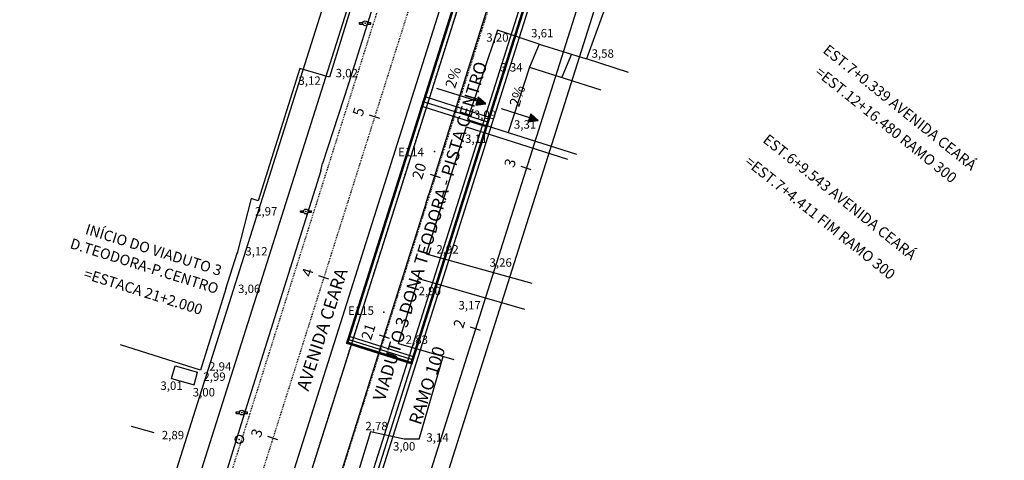
# Model space of a CAD drawing. Units: metres. Extents: x 179021 to 181925, y 1679784 to 1681976.
# Drawn here: x 181634 to 181751, y 1680216 to 1680268 of the extents above; entities that cross this region are included whole.
import ezdxf
from ezdxf.enums import TextEntityAlignment as Align

# ---------------------------------------------------------------- set-up
doc = ezdxf.new("R2010")
doc.units = ezdxf.units.M
doc.header["$LTSCALE"] = 0.025
doc.header["$MEASUREMENT"] = 0
for name, pattern in [('DASHDOT', [1, 0.5, -0.25, 0, -0.25]), ('DASHDOT2', [0.5, 0.25, -0.125, 0, -0.125]), ('DASHED', [0.75, 0.5, -0.25])]:
    doc.linetypes.add(name, pattern=pattern)
for name, color, linetype in [('BOCA_LOBO', 8, 'Continuous'), ('CASA_COTA', 8, 'Continuous'), ('EIXO', 7, 'DASHDOT2'), ('EPT CASA_OUTROS', 8, 'Continuous'), ('G-BORDO', 5, 'Continuous'), ('g-eixo', 2, 'DASHDOT'), ('g-estaca', 3, 'Continuous'), ('g-faixas', 161, 'DASHED'), ('G-hatch-oae', 92, 'Continuous'), ('g-passeio', 7, 'Continuous'), ('G-PILAR', 10, 'Continuous'), ('g-super', 7, 'Continuous'), ('g-texto', 4, 'Continuous'), ('GUIA', 8, 'Continuous'), ('LINHA_BOCA_LOBO', 8, 'Continuous'), ('LINHA_CASA', 8, 'Continuous'), ('LINHA_GUIA', 8, 'Continuous'), ('LINHA_MURO', 8, 'Continuous'), ('LINHA_PORTÃO', 8, 'Continuous'), ('MURO_COTA', 8, 'Continuous'), ('PORTÃO', 8, 'Continuous'), ('PORTÃO_COTA', 8, 'Continuous'), ('POSTE', 8, 'Continuous'), ('POSTE-LINHA', 8, 'Continuous'), ('POÇO_VISITA', 8, 'Continuous')]:
    doc.layers.add(name, color=color, linetype=linetype)
doc.styles.add('L50', font='romans.shx', dxfattribs={"height": 1})
doc.styles.add('VERT', font='romans.shx', dxfattribs={"height": 0.635})

# ---------------------------------------------------------------- blocks, each defined once
blk = doc.blocks.new('LBL_TIC')
blk.add_line((0, -0.04165), (0, 0.04165))

msp = doc.modelspace()

# ---------------------------------------------------------------- hatches: boundary and pattern name
at = {"layer": 'g-super'}
for points in [[(181689.73092, 1680258.41598), (181688.83331, 1680259.22486), (181688.53128, 1680258.27156)], [(181695.94985, 1680256.44568), (181695.05224, 1680257.25456), (181694.75021, 1680256.30126)]]:
    msp.add_hatch(color=256, dxfattribs=at).paths.add_polyline_path(points)

# ---------------------------------------------------------------- linework, layer by layer
at = {"layer": 'BOCA_LOBO'}
for p in [(181670.33707, 1680251.33177, 2.71884), (181670.13115, 1680250.48823, 2.70538), (181682.94073, 1680247.69074, 2.75537), (181682.63341, 1680246.70846, 2.75177)]:
    msp.add_point(p, dxfattribs=at)
at = {"layer": 'EIXO'}
for p in [(181683.61138, 1680252.77287), (181677.61543, 1680233.69281)]:
    msp.add_point(p, dxfattribs=at)
at = {"layer": 'EPT CASA_OUTROS'}
for p, q in [((181696.05684, 1680265.52062, 3.61065), (181691.09644, 1680267.14659, 3.20085)), ((181696.05684, 1680265.52062, 3.61065), (181694.90729, 1680262.78809, 3.34146)), ((181696.05684, 1680265.52062, 3.61065), (181701.68811, 1680263.76697, 3.58437)), ((181706.64851, 1680262.141, 3.99418), (181701.68811, 1680263.76697, 3.58437)), ((181694.90729, 1680262.78809, 3.34146), (181692.38364, 1680255.02767, 3.30717)), ((181694.90729, 1680262.78809, 3.34146), (181703.38706, 1680260.09124, 3.71531)), ((181687.36987, 1680255.67384, 3.11366), (181699.43544, 1680251.83659, 3.64559)), ((181692.38364, 1680255.02767, 3.30717), (181700.48952, 1680252.44973, 3.66454))]:
    msp.add_line(p, q, dxfattribs=at)
at = {"layer": 'G-BORDO'}
for p, q in [((181697.11706, 1680310.29202), (181655.69452, 1680179.54882)), ((181693.7364, 1680292.99962), (181657.60112, 1680178.94477)), ((181700.40949, 1680290.88542), (181670.20672, 1680195.55551)), ((181701.28477, 1680290.33713), (181671.16001, 1680195.25348)), ((181706.52788, 1680288.67586), (181676.40316, 1680193.59233)), ((181678.76995, 1680287.14749), (181642.12339, 1680171.47889))]:
    msp.add_line(p, q, dxfattribs=at)
for radius, start, end in [(541.5, 294.7195492, 305.1597889), (543, 294.7195492, 305.1597889), (556, 294.1268335, 303.8369671)]:
    msp.add_arc((181350.67134, 1680754.80568), radius, start, end, dxfattribs=at)
at = {"layer": 'g-eixo'}
for p, q in [((181695.73607, 1680317.52149), (181646.31742, 1680161.53994)), ((181693.7364, 1680292.99962), (181657.60112, 1680178.94477)), ((181697.07295, 1680291.94252), (181655.07816, 1680159.39314))]:
    msp.add_line(p, q, dxfattribs=at)
msp.add_arc((181350.67134, 1680754.80568), 538, 294.7195492, 305.1597889, dxfattribs=at)
at = {"layer": 'g-faixas'}
msp.add_line((181692.39953, 1680318.57859), (181654.95393, 1680200.38796), dxfattribs=at)
for centre, radius, start, end in [((181350.67134, 1680754.80568, 3.19155), 531, 309.8866735, 309.8866735), ((181350.67134, 1680754.80568), 546.4, 294.1268335, 305.0961046), ((181350.67134, 1680754.80568), 549.7, 294.1268335, 305.0704439), ((181350.67134, 1680754.80568), 553, 294.1268335, 303.8369671)]:
    msp.add_arc(centre, radius, start, end, dxfattribs=at)
at = {"layer": 'G-hatch-oae', "const_width": 0.3, "flags": 128}
msp.add_lwpolyline([(181596.76678, 1680476.19359), (181591.74051, 1680469.96971), (181655.558, 1680418.432, -0.308862349), (181693.25975, 1680293.15063), (181673.27206, 1680230.0629), (181680.89845, 1680227.64668), (181700.88614, 1680290.73441, 0.308862349), (181660.58428, 1680424.65587), (181596.76678, 1680476.19359)], format="xyb", dxfattribs=at)
at = {"layer": 'g-passeio'}
for p, q in [((181700.88614, 1680290.73441), (181670.68336, 1680195.4045)), ((181676.26858, 1680288.52301), (181639.41099, 1680172.18831)), ((181708.43447, 1680288.0718), (181669.31784, 1680164.60683))]:
    msp.add_line(p, q, dxfattribs=at)
msp.add_arc((181350.67134, 1680754.80568), 558.5, 294.1268335, 304.5736009, dxfattribs=at)
at = {"layer": 'G-PILAR'}
for p, q in [((181682.15168, 1680258.0899), (181682.51411, 1680259.23386)), ((181690.1405, 1680256.81763), (181682.51411, 1680259.23386)), ((181689.77807, 1680255.67368), (181682.15168, 1680258.0899)), ((181689.95929, 1680256.24566), (181682.33289, 1680258.66188)), ((181689.77807, 1680255.67368), (181690.1405, 1680256.81763)), ((181673.27206, 1680230.0629), (181673.51368, 1680230.82554)), ((181680.89845, 1680227.64668), (181673.27206, 1680230.0629)), ((181681.01926, 1680228.028), (181673.39287, 1680230.44422)), ((181681.14008, 1680228.40932), (181673.51368, 1680230.82554)), ((181680.89845, 1680227.64668), (181681.14008, 1680228.40932))]:
    msp.add_line(p, q, dxfattribs=at)
at = {"layer": 'g-super'}
for p, q in [((181689.73092, 1680258.41598), (181683.91513, 1680260.25857)), ((181695.94985, 1680256.44568), (181691.58827, 1680257.82753))]:
    msp.add_line(p, q, dxfattribs=at)
at = {"layer": 'g-super', "flags": 128}
for points in [[(181689.73092, 1680258.41598), (181688.83331, 1680259.22486), (181688.53128, 1680258.27156), (181689.73092, 1680258.41598)], [(181695.94985, 1680256.44568), (181695.05224, 1680257.25456), (181694.75021, 1680256.30126), (181695.94985, 1680256.44568)]]:
    msp.add_lwpolyline(points, dxfattribs=at)
at = {"layer": 'GUIA'}
for p in [(181673.4174, 1680260.79615, 2.86384), (181685.70533, 1680256.46168, 2.82764), (181666.49215, 1680238.90252, 2.64574), (181677.45536, 1680230.32236, 2.59612), (181661.18535, 1680222.10531, 2.57854), (181674.28721, 1680220.22853, 2.57539)]:
    msp.add_point(p, dxfattribs=at)
at = {"layer": 'LINHA_BOCA_LOBO'}
for p, q in [((181670.13115, 1680250.48823, 2.70538), (181670.33707, 1680251.33177, 2.71884)), ((181682.63341, 1680246.70846, 2.75177), (181682.94073, 1680247.69074, 2.75537))]:
    msp.add_line(p, q, dxfattribs=at)
at = {"layer": 'LINHA_CASA'}
for p, q in [((181704.93197, 1680272.75027, 3.55276), (181701.68811, 1680263.76697, 3.58437)), ((181673.61545, 1680269.53075, 3.10009), (181671.15827, 1680261.57091, 3.02426)), ((181699.89372, 1680264.32577, 3.64574), (181698.73475, 1680261.57083, 3.37435)), ((181671.15827, 1680261.57091, 3.02426), (181667.6436, 1680262.62412, 3.12237)), ((181679.35141, 1680229.97876, 2.83497), (181681.72391, 1680237.70701, 2.90089)), ((181681.72391, 1680237.70701, 2.90089), (181694.29659, 1680234.07125, 3.41563)), ((181679.35141, 1680229.97876, 2.83497), (181685.9081, 1680228.0827, 3.10341)), ((181652.40156, 1680225.82038, 3.00562), (181652.81903, 1680227.32498, 2.98883)), ((181652.81903, 1680227.32498, 2.98883), (181655.48867, 1680226.56191, 2.98688)), ((181655.0712, 1680225.05731, 3.00368), (181655.48867, 1680226.56191, 2.98688)), ((181652.40156, 1680225.82038, 3.00562), (181655.0712, 1680225.05731, 3.00368)), ((181647.62266, 1680220.17527, 2.89476), (181650.2923, 1680219.4122, 2.89282))]:
    msp.add_line(p, q, dxfattribs=at)
at = {"layer": 'LINHA_GUIA'}
for p, q in [((181689.98679, 1680270.11076, 2.95727), (181685.70533, 1680256.46168, 2.82764)), ((181685.70533, 1680256.46168, 2.82764), (181682.94073, 1680247.69074, 2.75537)), ((181682.63341, 1680246.70846, 2.75177), (181677.45536, 1680230.32236, 2.59612)), ((181677.45536, 1680230.32236, 2.59612), (181674.28721, 1680220.22853, 2.57539)), ((181674.28721, 1680220.22853, 2.57539), (181670.90227, 1680209.5862, 2.54151))]:
    msp.add_line(p, q, dxfattribs=at)
for points, elevation in [([(181681.81434, 1680287.50211), (181678.1306, 1680275.77615), (181673.4174, 1680260.79615), (181670.33707, 1680251.33177)], 3.17348), ([(181670.13115, 1680250.48823), (181666.49215, 1680238.90252), (181661.18535, 1680222.10531), (181658.68796, 1680214.02556)], 2.70538)]:
    msp.add_lwpolyline(points, dxfattribs=dict(at, elevation=elevation))
at = {"layer": 'LINHA_MURO'}
for p, q in [((181691.09644, 1680267.14659, 3.20085), (181687.55321, 1680256.56391, 3.09421)), ((181667.6436, 1680262.62412, 3.12237), (181662.66834, 1680246.92056, 2.97296)), ((181687.36987, 1680255.67384, 3.11366), (181682.65486, 1680240.61745, 2.91841)), ((181687.55321, 1680256.56391, 3.09421), (181692.38364, 1680255.02767, 3.30717)), ((181661.85803, 1680247.17728, 2.97296), (181660.17684, 1680240.69878, 3.12241)), ((181662.66834, 1680246.92056, 2.97296), (181661.85803, 1680247.17728, 2.97296)), ((181682.65486, 1680240.61745, 2.91841), (181695.18642, 1680237.14743, 3.53224)), ((181658.85546, 1680236.44678, 3.06166), (181655.82537, 1680226.81711, 2.93664)), ((181655.82537, 1680226.81711, 2.93664), (181646.33814, 1680229.81743)), ((181681.81523, 1680218.61233, 3.13916), (181684.66165, 1680228.44315, 3.05238)), ((181676.02473, 1680219.48138, 2.78256), (181672.74399, 1680208.93876, 2.72895)), ((181680.02242, 1680218.6169, 3.00103), (181676.02473, 1680219.48138, 2.78256)), ((181681.81523, 1680218.61233, 3.13916), (181680.02242, 1680218.6169, 3.00103))]:
    msp.add_line(p, q, dxfattribs=at)
at = {"layer": 'LINHA_PORTÃO'}
msp.add_line((181658.85546, 1680236.44678, 3.06166), (181660.17684, 1680240.69878, 3.12241), dxfattribs=at)
at = {"layer": 'PORTÃO'}
for p in [(181660.17684, 1680240.69878, 3.12241), (181658.85546, 1680236.44678, 3.06166)]:
    msp.add_point(p, dxfattribs=at)
at = {"layer": 'POSTE'}
for p in [(181675.38483, 1680267.9787, 3.07131), (181675.38483, 1680267.9787, 3.07131), (181675.38483, 1680267.9787, 3.07131), (181668.35192, 1680245.6429, 2.8783), (181668.35192, 1680245.6429, 2.8783), (181660.73742, 1680221.77761, 2.72526), (181660.73742, 1680221.77761, 2.72526)]:
    msp.add_point(p, dxfattribs=at)
at = {"layer": 'POSTE-LINHA'}
for p, q in [((181674.73546, 1680267.88741, 3.07131), (181674.73629, 1680268.07491, 3.07131)), ((181674.73546, 1680267.88741, 3.07131), (181674.73629, 1680268.07491, 3.07131)), ((181674.73546, 1680267.88741, 3.07131), (181675.1194, 1680267.88571, 3.07131)), ((181674.73546, 1680267.88741, 3.07131), (181675.1194, 1680267.88571, 3.07131)), ((181674.73629, 1680268.07491, 3.07131), (181675.11993, 1680268.07321, 3.07131)), ((181674.73629, 1680268.07491, 3.07131), (181675.11993, 1680268.07321, 3.07131)), ((181675.64943, 1680267.88335, 3.07131), (181676.04795, 1680267.88159, 3.07131)), ((181675.64943, 1680267.88335, 3.07131), (181676.04795, 1680267.88159, 3.07131)), ((181675.65055, 1680268.07085, 3.07131), (181676.04878, 1680268.06908, 3.07131)), ((181675.65055, 1680268.07085, 3.07131), (181676.04878, 1680268.06908, 3.07131)), ((181676.04795, 1680267.88159, 3.07131), (181676.04878, 1680268.06908, 3.07131)), ((181676.04795, 1680267.88159, 3.07131), (181676.04878, 1680268.06908, 3.07131)), ((181667.70255, 1680245.55161, 2.8783), (181667.70338, 1680245.73911, 2.8783)), ((181667.70255, 1680245.55161, 2.8783), (181668.08649, 1680245.54991, 2.8783)), ((181667.70338, 1680245.73911, 2.8783), (181668.08702, 1680245.73741, 2.8783)), ((181668.61652, 1680245.54756, 2.8783), (181669.01504, 1680245.54579, 2.8783)), ((181668.61764, 1680245.73506, 2.8783), (181669.01587, 1680245.73329, 2.8783)), ((181669.01504, 1680245.54579, 2.8783), (181669.01587, 1680245.73329, 2.8783)), ((181660.08805, 1680221.68632, 2.72526), (181660.08888, 1680221.87382, 2.72526)), ((181660.08805, 1680221.68632, 2.72526), (181660.47199, 1680221.68461, 2.72526)), ((181660.08888, 1680221.87382, 2.72526), (181660.47252, 1680221.87211, 2.72526)), ((181661.00202, 1680221.68226, 2.72526), (181661.40054, 1680221.68049, 2.72526)), ((181661.00314, 1680221.86976, 2.72526), (181661.40137, 1680221.86799, 2.72526)), ((181661.40054, 1680221.68049, 2.72526), (181661.40137, 1680221.86799, 2.72526))]:
    msp.add_line(p, q, dxfattribs=at)
for centre in [(181675.38483, 1680267.9787, 3.07131), (181675.38483, 1680267.9787, 3.07131), (181668.35192, 1680245.6429, 2.8783), (181660.73742, 1680221.77761, 2.72526)]:
    msp.add_circle(centre, 0.28125, dxfattribs=at)
for p in [(181675.38483, 1680267.9787, 3.07131), (181675.38483, 1680267.9787, 3.07131), (181675.38483, 1680267.9787, 3.07131), (181675.38483, 1680267.9787, 3.07131), (181675.38483, 1680267.9787, 3.07131), (181675.38483, 1680267.9787, 3.07131), (181675.38483, 1680267.9787, 3.07131), (181675.38483, 1680267.9787, 3.07131), (181668.35192, 1680245.6429, 2.8783), (181668.35192, 1680245.6429, 2.8783), (181668.35192, 1680245.6429, 2.8783), (181668.35192, 1680245.6429, 2.8783), (181660.73742, 1680221.77761, 2.72526), (181660.73742, 1680221.77761, 2.72526), (181660.73742, 1680221.77761, 2.72526), (181660.73742, 1680221.77761, 2.72526)]:
    msp.add_point(p, dxfattribs=at)
at = {"layer": 'POÇO_VISITA'}
msp.add_circle((181660.44939, 1680218.60176, 2.58835), 0.5, dxfattribs=at)
msp.add_point((181660.44939, 1680218.60176, 2.58835), dxfattribs=at)

# ---------------------------------------------------------------- block references
at = {"layer": 'g-estaca', "yscale": 15.00600240100175, "zscale": 15.00600240096039}
for p, xscale, rotation in [((181676.52019, 1680256.86985), 15.006002401016, 72.42056352955765), ((181694.52483, 1680250.79028), 15.006002401016, 72.42056352955765), ((181683.72987, 1680249.82737), 15.00600240100721, 72.4205635296636), ((181670.47964, 1680237.80387), 15.006002401016, 72.42056352955765), ((181688.48427, 1680231.7243), 15.006002401016, 72.42056352955765), ((181677.68931, 1680230.76139), 15.00600240100721, 72.4205635296636), ((181664.43908, 1680218.73789), 15.006002401016, 72.42056352955765)]:
    msp.add_blockref('LBL_TIC', p, dxfattribs=dict(at, xscale=xscale, rotation=rotation))

# ---------------------------------------------------------------- texts
at = {"layer": 'CASA_COTA', "style": 'VERT'}
for s, p in [('3,02', (181673.20783, 1680262.57171)), ('3,31', (181694.38515, 1680256.47273)), ('2,90', (181683.06976, 1680236.70453)), ('3,17', (181687.79748, 1680235.01531)), ('2,83', (181681.52547, 1680230.94123)), ('2,99', (181657.49703, 1680226.54382)), ('3,01', (181652.40156, 1680225.47288)), ('3,00', (181656.24027, 1680224.69484)), ('2,89', (181652.57048, 1680219.60371))]:
    msp.add_text(s, height=1, dxfattribs=at).set_placement(p, align=Align.TOP_CENTER)
at = {"layer": 'EIXO', "style": 'VERT'}
for s, p in [('E114', (181680.83815, 1680251.89468)), ('E115', (181674.89581, 1680233.06574))]:
    msp.add_text(s, height=1, dxfattribs=at).set_placement(p, align=Align.BOTTOM_CENTER)
at = {"layer": 'EPT CASA_OUTROS', "style": 'VERT'}
for s, p in [('3,61', (181696.42593, 1680267.31177)), ('3,58', (181703.60753, 1680264.89441)), ('3,34', (181692.76639, 1680263.25181))]:
    msp.add_text(s, height=1, dxfattribs=at).set_placement(p, align=Align.TOP_CENTER)
at = {"layer": 'g-estaca', "style": 'L50'}
for s, rotation, p in [('EST.7+0.339 AVENIDA CEARÁ', 321.3521049, (181747.10182, 1680250.13153, 6.26873)), ('=EST.12+16.480 RAMO 300', 321.3521049, (181744.77682, 1680248.62069, 6.26873)), ('EST.6+9.543 AVENIDA CEARÁ', 321.3521049, (181739.96597, 1680239.50168)), ('=EST.7+4.411 FIM RAMO 300', 321.3521049, (181737.4663, 1680237.16921)), ('INÍCIO DO VIADUTO 3', 342.6216131, (181658.00083, 1680237.60932, 2.93481)), ('D.TEODORA-P.CENTRO', 342.6216131, (181657.62444, 1680235.46633, 2.93481)), ('=ESTACA 21+2.000', 342.6216131, (181655.72127, 1680232.97755, 2.93481))]:
    msp.add_text(s, height=1.25, rotation=rotation, dxfattribs=at).set_placement(p, align=Align.BOTTOM_RIGHT)
for s, p in [('5', (181675.56689, 1680257.17188)), ('20', (181682.77657, 1680250.1294)), ('3', (181693.57153, 1680251.09231)), ('4', (181669.52634, 1680238.1059)), ('2', (181687.53097, 1680232.02632)), ('21', (181676.73601, 1680231.06342)), ('3', (181663.48578, 1680219.03991))]:
    msp.add_text(s, height=1.25, rotation=72.4205635, dxfattribs=at).set_placement(p, align=Align.BOTTOM_CENTER)
at = {"layer": 'g-super', "style": 'L50'}
for p in [(181686.8103, 1680261.24631), (181694.42578, 1680259.05383)]:
    msp.add_text('2%', height=1.25, rotation=72.4205635, dxfattribs=at).set_placement(p, align=Align.BOTTOM_CENTER)
at = {"layer": 'g-texto', "style": 'VERT'}
for s, rotation, p in [('VIADUTO 3 DONA TEODORA - PISTA CENTRO', 73.0660578, (181682.37779, 1680243.53167)), ('AVENIDA CEARA', 71.9121313, (181669.56991, 1680231.88225)), ('RAMO 100', 71.9121313, (181682.03653, 1680225.24095))]:
    msp.add_text(s, height=1.5, rotation=rotation, dxfattribs=at).set_placement(p, align=Align.TOP_CENTER)
at = {"layer": 'MURO_COTA', "style": 'VERT'}
for s, p in [('3,20', (181691.09644, 1680266.79909)), ('3,12', (181668.79332, 1680261.67736)), ('3,09', (181689.62376, 1680257.62981)), ('3,11', (181688.57769, 1680254.7748)), ('2,97', (181663.64129, 1680246.16381)), ('2,92', (181685.17401, 1680241.64888)), ('3,26', (181691.48318, 1680240.08992)), ('2,94', (181658.18094, 1680227.74851)), ('2,78', (181676.74858, 1680220.67646)), ('3,14', (181683.98675, 1680219.32536)), ('3,00', (181680.02242, 1680218.2694))]:
    msp.add_text(s, height=1, dxfattribs=at).set_placement(p, align=Align.TOP_CENTER)
at = {"layer": 'PORTÃO_COTA', "style": 'VERT'}
for s, p in [('3,12', (181662.48128, 1680241.42552)), ('3,06', (181661.62075, 1680236.96893))]:
    msp.add_text(s, height=1, dxfattribs=at).set_placement(p, align=Align.TOP_CENTER)

doc.saveas('drawing.dxf')
